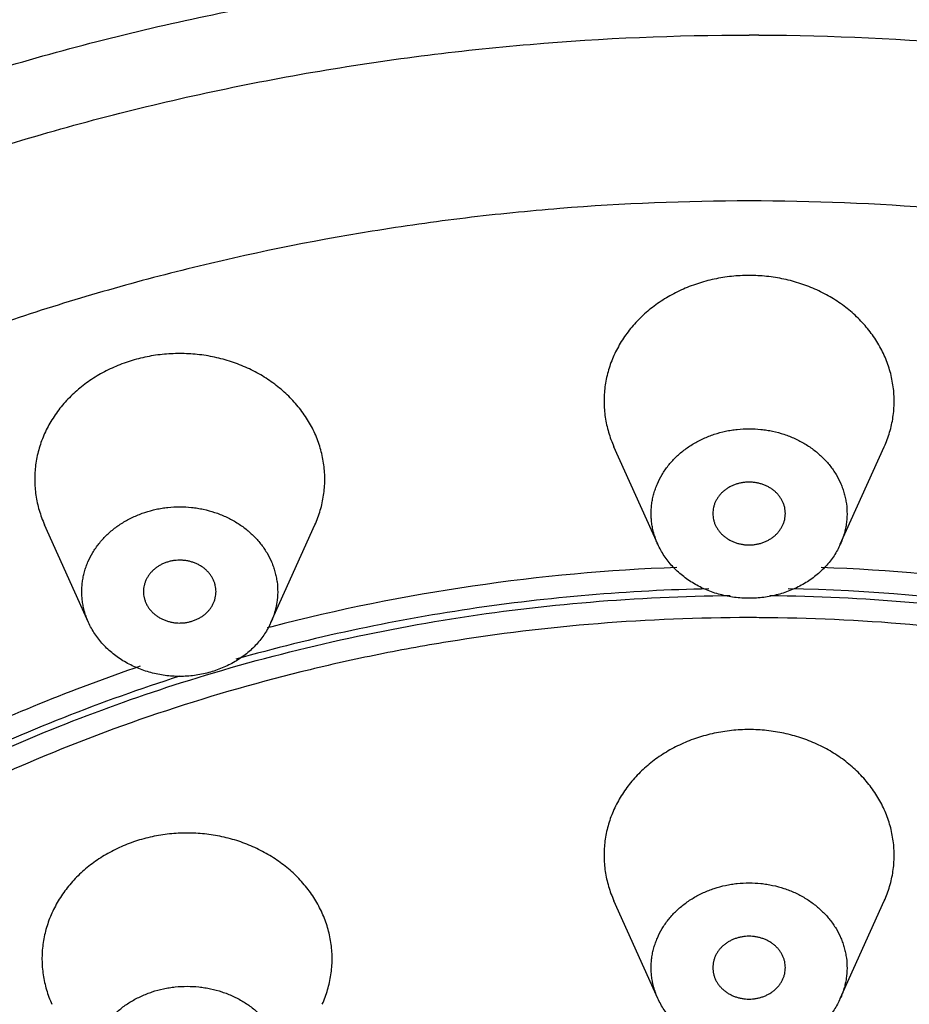
# Model space of a CAD drawing. Units: inches. Extents: x 3.9 to 17.9, y -4 to 22.5.
# Drawn here: x 4.8 to 5.3, y 21.7 to 22.3 of the extents above; entities that cross this region are included whole.
import ezdxf

# ---------------------------------------------------------------- set-up
doc = ezdxf.new("R2010")
doc.units = ezdxf.units.IN
doc.header["$LTSCALE"] = 1.21
doc.header["$MEASUREMENT"] = 0
doc.layers.get('0').update_dxf_attribs({"linetype": 'CONTINUOUS'})

msp = doc.modelspace()

# ---------------------------------------------------------------- linework, layer by layer
at = {"color": 7, "linetype": 'CONTINUOUS'}
for p, q in [((5.13919, 21.96559), (5.11535, 22.01856)), ((5.23823, 21.96559), (5.26208, 22.01856)), ((4.83017, 21.9232), (4.80633, 21.97617)), ((4.92922, 21.9232), (4.95306, 21.97617)), ((5.13919, 21.71908), (5.11535, 21.77205)), ((5.23823, 21.71908), (5.26208, 21.77205))]:
    msp.add_line(p, q, dxfattribs=at)
at = {"color": 9, "linetype": 'CONTINUOUS'}
for centre, radius, start, end in [((5.18871, 20.83906), 1.40296, 89.78184, 90), ((5.18779, 20.92261), 1.0311, 92.12885, 104.50179), ((5.18964, 20.92263), 1.03108, 75.4995, 87.88026), ((5.18962, 20.92079), 1.02085, 74.14803, 88.8577), ((5.18871, 20.90187), 1.02391, 89.69653, 90), ((5.18307, 20.94346), 1.00973, 104.53885, 104.68781)]:
    msp.add_arc(centre, radius, start, end, dxfattribs=at)
at = {"color": 7, "linetype": 'CONTINUOUS'}
for points, knots in [([(5.18871, 22.4055), (5.148, 22.4055), (5.08692, 22.4029), (5.00601, 22.39427), (4.92584, 22.38222), (4.84672, 22.36508), (4.76923, 22.34292), (4.69339, 22.31759), (4.61964, 22.28742), (4.54855, 22.25256), (4.47992, 22.21493), (4.39826, 22.16255), (4.3224, 22.10309), (4.266, 22.05181), (4.22607, 22.01172), (4.18845, 21.96999), (4.15323, 21.92671), (4.12052, 21.88198), (4.09037, 21.83591), (4.06287, 21.78862), (4.03809, 21.74021), (4.01607, 21.69081), (3.99688, 21.64052), (3.98057, 21.58948), (3.96716, 21.53781), (3.95671, 21.48563), (3.94921, 21.43307), (3.94471, 21.38025), (3.94371, 21.34494), (3.94371, 21.3273)], [0, 0, 0, 0, 0.066859, 0.100258, 0.133591, 0.199978, 0.233017, 0.265925, 0.331265, 0.363686, 0.39592, 0.459771, 0.522774, 0.553957, 0.58492, 0.615665, 0.646195, 0.676517, 0.706639, 0.73657, 0.766324, 0.795914, 0.825357, 0.85467, 0.883872, 0.912984, 0.942028, 0.971026, 1, 1, 1, 1]), ([(6.43371, 21.3273), (6.43371, 21.34494), (6.43271, 21.38025), (6.42821, 21.43307), (6.42072, 21.48563), (6.41026, 21.53781), (6.39686, 21.58948), (6.38054, 21.64052), (6.36135, 21.69081), (6.33934, 21.74021), (6.31455, 21.78862), (6.28705, 21.83591), (6.25691, 21.88198), (6.22419, 21.92671), (6.18898, 21.96999), (6.15136, 22.01172), (6.11142, 22.05181), (6.05502, 22.10309), (5.97917, 22.16255), (5.89751, 22.21493), (5.82888, 22.25255), (5.75779, 22.28742), (5.68404, 22.31759), (5.60819, 22.34292), (5.5307, 22.36508), (5.45158, 22.38222), (5.37141, 22.39427), (5.29051, 22.4029), (5.22942, 22.4055), (5.18871, 22.4055)], [0, 0, 0, 0, 0.028974, 0.057972, 0.087015, 0.116128, 0.14533, 0.174643, 0.204085, 0.233676, 0.263429, 0.293361, 0.323482, 0.353804, 0.384334, 0.415079, 0.446042, 0.477225, 0.540228, 0.604078, 0.636312, 0.668734, 0.734074, 0.766982, 0.800021, 0.866409, 0.899741, 0.93314, 1, 1, 1, 1]), ([(5.18871, 22.15195), (5.15444, 22.15195), (5.10302, 22.14989), (5.03486, 22.14303), (4.96725, 22.13346), (4.90043, 22.11983), (4.83483, 22.1022), (4.78645, 22.08704), (4.73894, 22.06996), (4.69238, 22.05099), (4.64689, 22.03017), (4.58796, 22.00011), (4.53135, 21.96646), (4.47747, 21.9294), (4.43871, 21.9001), (4.40155, 21.86927), (4.35442, 21.82638), (4.31061, 21.78056), (4.27052, 21.7321), (4.2333, 21.68241), (4.19177, 21.61756), (4.15715, 21.54926), (4.13396, 21.49317), (4.11888, 21.45055), (4.10608, 21.40737), (4.09214, 21.34927), (4.08517, 21.30497), (4.08211, 21.27534)], [0, 0, 0, 0, 0.066574, 0.099836, 0.13304, 0.199197, 0.232138, 0.264961, 0.297653, 0.330198, 0.362585, 0.394803, 0.458678, 0.490335, 0.521792, 0.553045, 0.584091, 0.64555, 0.675982, 0.706218, 0.76611, 0.825317, 0.854704, 0.883961, 0.913103, 0.942148, 1, 1, 1, 1]), ([(6.29641, 21.26391), (6.29508, 21.27885), (6.2916, 21.30868), (6.284, 21.35313), (6.274, 21.39723), (6.26164, 21.44087), (6.24694, 21.48397), (6.22421, 21.5407), (6.19695, 21.59587), (6.16547, 21.64901), (6.13966, 21.68798), (6.11178, 21.72587), (6.08189, 21.76259), (6.05005, 21.79806), (6.00496, 21.84373), (5.94404, 21.89729), (5.87806, 21.94538), (5.82236, 21.98054), (5.7645, 22.01362), (5.70419, 22.04303), (5.64189, 22.06865), (5.578, 22.09183), (5.49595, 22.11589), (5.41194, 22.13316), (5.34379, 22.14289), (5.2751, 22.14986), (5.22326, 22.15195), (5.18871, 22.15195)], [0, 0, 0, 0, 0.028912, 0.057879, 0.086921, 0.116056, 0.145303, 0.174679, 0.233858, 0.263706, 0.293736, 0.323957, 0.354375, 0.384996, 0.415824, 0.478088, 0.541174, 0.573024, 0.605064, 0.669662, 0.702215, 0.734917, 0.800693, 0.866883, 0.900105, 0.933386, 1, 1, 1, 1]), ([(5.18871, 22.11152), (5.18712, 22.11152), (5.18394, 22.11143), (5.17918, 22.11106), (5.17445, 22.11043), (5.16978, 22.10956), (5.16517, 22.10844), (5.15917, 22.10664), (5.15335, 22.10436), (5.14779, 22.10163), (5.14378, 22.09938), (5.13994, 22.09691), (5.13628, 22.09425), (5.13281, 22.09141), (5.12954, 22.08838), (5.1265, 22.08519), (5.12368, 22.08184), (5.1211, 22.07835), (5.11877, 22.07474), (5.1167, 22.071), (5.11489, 22.06717), (5.11335, 22.06324), (5.1121, 22.05925), (5.11112, 22.05519), (5.11044, 22.05109), (5.11004, 22.04696), (5.10993, 22.04282), (5.11011, 22.03868), (5.11058, 22.03455), (5.11134, 22.03046), (5.11238, 22.02642), (5.11371, 22.02244), (5.11477, 22.01984), (5.11535, 22.01856)], [0, 0, 0, 0, 0.033861, 0.067714, 0.101507, 0.135199, 0.168767, 0.202188, 0.268464, 0.301296, 0.333893, 0.366239, 0.398322, 0.430135, 0.461673, 0.492936, 0.523928, 0.554657, 0.585136, 0.61538, 0.64541, 0.67525, 0.704926, 0.734469, 0.763911, 0.793286, 0.82263, 0.851978, 0.881366, 0.91083, 0.940403, 0.970116, 1, 1, 1, 1]), ([(5.26208, 22.01856), (5.26265, 22.01984), (5.26372, 22.02244), (5.26504, 22.02642), (5.26609, 22.03046), (5.26685, 22.03455), (5.26732, 22.03868), (5.2675, 22.04282), (5.26739, 22.04696), (5.26699, 22.05109), (5.2663, 22.05519), (5.26533, 22.05925), (5.26407, 22.06324), (5.26253, 22.06717), (5.26073, 22.071), (5.25866, 22.07474), (5.25633, 22.07835), (5.25375, 22.08184), (5.25093, 22.08519), (5.24788, 22.08838), (5.24462, 22.09141), (5.24115, 22.09425), (5.23748, 22.09691), (5.23364, 22.09938), (5.22963, 22.10163), (5.22407, 22.10436), (5.21825, 22.10664), (5.21225, 22.10844), (5.20765, 22.10956), (5.20297, 22.11043), (5.19825, 22.11106), (5.19349, 22.11143), (5.1903, 22.11152), (5.18871, 22.11152)], [0, 0, 0, 0, 0.029884, 0.059598, 0.089171, 0.118635, 0.148024, 0.177372, 0.206715, 0.236091, 0.265533, 0.295076, 0.324752, 0.354591, 0.384621, 0.414865, 0.445344, 0.476072, 0.507064, 0.538327, 0.569864, 0.601677, 0.63376, 0.666105, 0.698702, 0.731534, 0.79781, 0.831231, 0.864799, 0.898491, 0.932285, 0.966139, 1, 1, 1, 1]), ([(4.87969, 22.06913), (4.8781, 22.06913), (4.87492, 22.06905), (4.87016, 22.06867), (4.86543, 22.06804), (4.86076, 22.06717), (4.85616, 22.06606), (4.85015, 22.06425), (4.84434, 22.06198), (4.83878, 22.05925), (4.83477, 22.05699), (4.83092, 22.05453), (4.82726, 22.05187), (4.82379, 22.04902), (4.82053, 22.04599), (4.81748, 22.0428), (4.81466, 22.03946), (4.81208, 22.03597), (4.80975, 22.03235), (4.80768, 22.02862), (4.80587, 22.02478), (4.80434, 22.02086), (4.80308, 22.01686), (4.80211, 22.0128), (4.80142, 22.0087), (4.80102, 22.00457), (4.80091, 22.00043), (4.80109, 21.99629), (4.80156, 21.99217), (4.80232, 21.98807), (4.80336, 21.98403), (4.80469, 21.98005), (4.80575, 21.97746), (4.80633, 21.97617)], [0, 0, 0, 0, 0.033861, 0.067714, 0.101507, 0.135199, 0.168767, 0.202188, 0.268464, 0.301296, 0.333893, 0.366239, 0.398322, 0.430135, 0.461673, 0.492936, 0.523928, 0.554657, 0.585136, 0.61538, 0.64541, 0.67525, 0.704926, 0.734469, 0.763911, 0.793286, 0.82263, 0.851978, 0.881366, 0.91083, 0.940403, 0.970116, 1, 1, 1, 1]), ([(4.95306, 21.97617), (4.95364, 21.97746), (4.9547, 21.98005), (4.95603, 21.98403), (4.95707, 21.98807), (4.95783, 21.99217), (4.9583, 21.99629), (4.95848, 22.00043), (4.95837, 22.00457), (4.95797, 22.0087), (4.95728, 22.0128), (4.95631, 22.01686), (4.95505, 22.02086), (4.95352, 22.02478), (4.95171, 22.02862), (4.94964, 22.03235), (4.94731, 22.03597), (4.94473, 22.03946), (4.94191, 22.0428), (4.93886, 22.04599), (4.9356, 22.04902), (4.93213, 22.05187), (4.92847, 22.05453), (4.92462, 22.05699), (4.92061, 22.05925), (4.91505, 22.06198), (4.90924, 22.06425), (4.90323, 22.06606), (4.89863, 22.06717), (4.89396, 22.06804), (4.88923, 22.06867), (4.88447, 22.06905), (4.88129, 22.06913), (4.87969, 22.06913)], [0, 0, 0, 0, 0.029884, 0.059598, 0.089171, 0.118635, 0.148024, 0.177372, 0.206715, 0.236091, 0.265533, 0.295076, 0.324752, 0.354591, 0.384621, 0.414865, 0.445344, 0.476072, 0.507064, 0.538327, 0.569864, 0.601677, 0.63376, 0.666105, 0.698702, 0.731534, 0.79781, 0.831231, 0.864799, 0.898491, 0.932285, 0.966139, 1, 1, 1, 1]), ([(5.13919, 21.96559), (5.1388, 21.96645), (5.13808, 21.9682), (5.13719, 21.97089), (5.13648, 21.97362), (5.13597, 21.97638), (5.13565, 21.97916), (5.13553, 21.98196), (5.13561, 21.98475), (5.13588, 21.98754), (5.13634, 21.99031), (5.137, 21.99305), (5.13785, 21.99575), (5.13923, 21.99929), (5.14098, 22.0027), (5.14307, 22.00595), (5.14481, 22.0083), (5.14672, 22.01056), (5.14877, 22.01271), (5.15098, 22.01476), (5.15332, 22.01668), (5.15579, 22.01847), (5.15839, 22.02014), (5.16109, 22.02166), (5.1639, 22.02304), (5.1668, 22.02427), (5.17078, 22.0257), (5.17489, 22.02681), (5.17908, 22.0276), (5.18334, 22.02816), (5.18656, 22.02833), (5.18871, 22.02833)], [0, 0, 0, 0, 0.029886, 0.059601, 0.089176, 0.118641, 0.148031, 0.177381, 0.206726, 0.236103, 0.265546, 0.295091, 0.324769, 0.35461, 0.414854, 0.445333, 0.476064, 0.507057, 0.538322, 0.569861, 0.601676, 0.63376, 0.666107, 0.698705, 0.731541, 0.764595, 0.797845, 0.864812, 0.89851, 0.93231, 1, 1, 1, 1]), ([(5.18871, 22.02833), (5.19086, 22.02833), (5.19408, 22.02816), (5.19834, 22.0276), (5.20254, 22.02681), (5.20665, 22.0257), (5.21063, 22.02427), (5.21448, 22.02264), (5.21906, 22.02023), (5.22331, 22.01733), (5.22645, 22.01476), (5.22865, 22.01271), (5.23071, 22.01056), (5.23261, 22.0083), (5.23435, 22.00595), (5.23644, 22.0027), (5.23819, 21.99929), (5.23958, 21.99575), (5.24043, 21.99305), (5.24108, 21.99031), (5.2417, 21.98662), (5.24199, 21.98196), (5.24162, 21.97729), (5.24094, 21.97362), (5.24024, 21.97089), (5.23934, 21.9682), (5.23862, 21.96645), (5.23823, 21.96559)], [0, 0, 0, 0, 0.067698, 0.101501, 0.135203, 0.202178, 0.235432, 0.26849, 0.333906, 0.398319, 0.430137, 0.461681, 0.49295, 0.523948, 0.554682, 0.585166, 0.645419, 0.675264, 0.704945, 0.734494, 0.763941, 0.822634, 0.881345, 0.910814, 0.940392, 0.970111, 1, 1, 1, 1]), ([(5.18871, 21.99935), (5.18807, 21.99935), (5.18678, 21.99929), (5.18487, 21.99905), (5.18299, 21.99864), (5.18117, 21.99808), (5.17943, 21.99736), (5.17777, 21.9965), (5.17621, 21.99551), (5.17478, 21.99438), (5.17348, 21.99314), (5.17233, 21.9918), (5.17133, 21.99036), (5.1705, 21.98884), (5.16985, 21.98727), (5.16938, 21.98564), (5.16909, 21.98398), (5.16903, 21.98286), (5.16903, 21.9823)], [0, 0, 0, 0, 0.066828, 0.13359, 0.200021, 0.265961, 0.331306, 0.395959, 0.459826, 0.522841, 0.58498, 0.646248, 0.706686, 0.766363, 0.825388, 0.883893, 0.942039, 1, 1, 1, 1]), ([(5.2084, 21.9823), (5.2084, 21.98286), (5.20833, 21.98398), (5.20805, 21.98564), (5.20758, 21.98727), (5.20692, 21.98884), (5.20609, 21.99036), (5.2051, 21.9918), (5.20394, 21.99314), (5.20264, 21.99438), (5.20121, 21.99551), (5.19966, 21.9965), (5.198, 21.99736), (5.19625, 21.99808), (5.19443, 21.99864), (5.19255, 21.99905), (5.19064, 21.99929), (5.18936, 21.99935), (5.18871, 21.99935)], [0, 0, 0, 0, 0.057961, 0.116105, 0.17461, 0.233633, 0.293309, 0.353746, 0.415013, 0.477152, 0.540167, 0.604035, 0.668689, 0.734035, 0.799976, 0.866409, 0.933172, 1, 1, 1, 1]), ([(4.83017, 21.9232), (4.82979, 21.92406), (4.82907, 21.92582), (4.82817, 21.9285), (4.82747, 21.93123), (4.82695, 21.93399), (4.82664, 21.93678), (4.82651, 21.93957), (4.82659, 21.94237), (4.82686, 21.94516), (4.82732, 21.94792), (4.82798, 21.95066), (4.82883, 21.95336), (4.83021, 21.9569), (4.83197, 21.96032), (4.83406, 21.96356), (4.8358, 21.96591), (4.8377, 21.96817), (4.83976, 21.97033), (4.84196, 21.97237), (4.8443, 21.97429), (4.84677, 21.97609), (4.84937, 21.97775), (4.85207, 21.97927), (4.85488, 21.98065), (4.85778, 21.98188), (4.86176, 21.98332), (4.86587, 21.98443), (4.87007, 21.98521), (4.87432, 21.98577), (4.87755, 21.98594), (4.87969, 21.98594)], [0, 0, 0, 0, 0.029886, 0.059601, 0.089176, 0.118641, 0.148031, 0.177381, 0.206726, 0.236103, 0.265546, 0.295091, 0.324769, 0.35461, 0.414854, 0.445333, 0.476064, 0.507057, 0.538322, 0.569861, 0.601676, 0.63376, 0.666107, 0.698705, 0.731541, 0.764595, 0.797845, 0.864812, 0.89851, 0.93231, 1, 1, 1, 1]), ([(4.87969, 21.98594), (4.88184, 21.98594), (4.88507, 21.98577), (4.88932, 21.98521), (4.89352, 21.98443), (4.89763, 21.98332), (4.90161, 21.98188), (4.90546, 21.98025), (4.91005, 21.97784), (4.91429, 21.97494), (4.91743, 21.97237), (4.91963, 21.97033), (4.92169, 21.96817), (4.92359, 21.96591), (4.92533, 21.96356), (4.92742, 21.96032), (4.92918, 21.9569), (4.93056, 21.95336), (4.93141, 21.95066), (4.93207, 21.94792), (4.93269, 21.94424), (4.93297, 21.93957), (4.93261, 21.93491), (4.93192, 21.93123), (4.93122, 21.9285), (4.93032, 21.92582), (4.9296, 21.92406), (4.92922, 21.9232)], [0, 0, 0, 0, 0.067698, 0.101501, 0.135203, 0.202178, 0.235432, 0.26849, 0.333906, 0.398319, 0.430137, 0.461681, 0.49295, 0.523948, 0.554682, 0.585166, 0.645419, 0.675264, 0.704945, 0.734494, 0.763941, 0.822634, 0.881345, 0.910814, 0.940392, 0.970111, 1, 1, 1, 1]), ([(5.16903, 21.9823), (5.16903, 21.98174), (5.16909, 21.98063), (5.16938, 21.97897), (5.16985, 21.97734), (5.1705, 21.97576), (5.17133, 21.97424), (5.17233, 21.97281), (5.17348, 21.97146), (5.17478, 21.97022), (5.17621, 21.9691), (5.17777, 21.9681), (5.17943, 21.96724), (5.18117, 21.96652), (5.18299, 21.96596), (5.18487, 21.96555), (5.18678, 21.96531), (5.18807, 21.96525), (5.18871, 21.96525)], [0, 0, 0, 0, 0.057961, 0.116105, 0.17461, 0.233633, 0.293309, 0.353746, 0.415013, 0.477152, 0.540167, 0.604035, 0.668689, 0.734035, 0.799976, 0.866409, 0.933172, 1, 1, 1, 1]), ([(5.18871, 21.96525), (5.18936, 21.96525), (5.19064, 21.96531), (5.19255, 21.96555), (5.19443, 21.96596), (5.19625, 21.96652), (5.198, 21.96724), (5.19966, 21.9681), (5.20121, 21.9691), (5.20264, 21.97022), (5.20394, 21.97146), (5.2051, 21.97281), (5.20609, 21.97424), (5.20692, 21.97576), (5.20758, 21.97734), (5.20805, 21.97897), (5.20833, 21.98063), (5.2084, 21.98174), (5.2084, 21.9823)], [0, 0, 0, 0, 0.066828, 0.13359, 0.200021, 0.265961, 0.331306, 0.395959, 0.459826, 0.522841, 0.58498, 0.646248, 0.706686, 0.766363, 0.825388, 0.883893, 0.942039, 1, 1, 1, 1]), ([(5.18871, 21.93627), (5.18739, 21.93627), (5.18473, 21.93636), (5.18077, 21.93675), (5.17686, 21.93739), (5.17301, 21.93828), (5.16925, 21.93942), (5.1656, 21.9408), (5.16208, 21.94242), (5.15871, 21.94426), (5.1555, 21.94631), (5.15249, 21.94856), (5.14967, 21.95101), (5.14707, 21.95362), (5.14471, 21.95641), (5.1426, 21.95933), (5.14074, 21.96239), (5.13968, 21.96451), (5.13919, 21.96559)], [0, 0, 0, 0, 0.065512, 0.130989, 0.196276, 0.261276, 0.325923, 0.39015, 0.453887, 0.517072, 0.579661, 0.64162, 0.70293, 0.763583, 0.823585, 0.882961, 0.941748, 1, 1, 1, 1]), ([(5.23823, 21.96559), (5.23775, 21.96451), (5.23669, 21.96239), (5.23483, 21.95933), (5.23271, 21.95641), (5.23035, 21.95362), (5.22775, 21.95101), (5.22494, 21.94856), (5.22192, 21.94631), (5.21872, 21.94426), (5.21534, 21.94242), (5.21182, 21.9408), (5.20817, 21.93942), (5.20441, 21.93828), (5.20056, 21.93739), (5.19665, 21.93675), (5.19269, 21.93636), (5.19004, 21.93627), (5.18871, 21.93627)], [0, 0, 0, 0, 0.058251, 0.117038, 0.176413, 0.236415, 0.297066, 0.358375, 0.420334, 0.482923, 0.546108, 0.609845, 0.674072, 0.738719, 0.80372, 0.86901, 0.934487, 1, 1, 1, 1]), ([(4.87969, 21.95696), (4.87905, 21.95696), (4.87777, 21.95691), (4.87585, 21.95666), (4.87398, 21.95626), (4.87216, 21.95569), (4.87041, 21.95498), (4.86875, 21.95412), (4.8672, 21.95312), (4.86576, 21.952), (4.86446, 21.95076), (4.86331, 21.94941), (4.86231, 21.94797), (4.86148, 21.94646), (4.86083, 21.94488), (4.86036, 21.94325), (4.86007, 21.94159), (4.86001, 21.94047), (4.86001, 21.93992)], [0, 0, 0, 0, 0.066828, 0.13359, 0.200021, 0.265961, 0.331306, 0.395959, 0.459826, 0.522841, 0.58498, 0.646248, 0.706686, 0.766363, 0.825388, 0.883893, 0.942039, 1, 1, 1, 1]), ([(4.89938, 21.93992), (4.89938, 21.94047), (4.89932, 21.94159), (4.89903, 21.94325), (4.89856, 21.94488), (4.89791, 21.94646), (4.89708, 21.94797), (4.89608, 21.94941), (4.89493, 21.95076), (4.89363, 21.952), (4.89219, 21.95312), (4.89064, 21.95412), (4.88898, 21.95498), (4.88723, 21.95569), (4.88541, 21.95626), (4.88354, 21.95666), (4.88162, 21.95691), (4.88034, 21.95696), (4.87969, 21.95696)], [0, 0, 0, 0, 0.057961, 0.116105, 0.17461, 0.233633, 0.293309, 0.353746, 0.415013, 0.477152, 0.540167, 0.604035, 0.668689, 0.734035, 0.799976, 0.866409, 0.933172, 1, 1, 1, 1]), ([(4.86001, 21.93992), (4.86001, 21.93936), (4.86007, 21.93824), (4.86036, 21.93658), (4.86083, 21.93495), (4.86148, 21.93337), (4.86231, 21.93186), (4.86331, 21.93042), (4.86446, 21.92907), (4.86576, 21.92783), (4.8672, 21.92671), (4.86875, 21.92571), (4.87041, 21.92485), (4.87216, 21.92414), (4.87398, 21.92357), (4.87585, 21.92317), (4.87777, 21.92292), (4.87905, 21.92287), (4.87969, 21.92287)], [0, 0, 0, 0, 0.057961, 0.116105, 0.17461, 0.233633, 0.293309, 0.353746, 0.415013, 0.477152, 0.540167, 0.604035, 0.668689, 0.734035, 0.799976, 0.866409, 0.933172, 1, 1, 1, 1]), ([(4.87969, 21.92287), (4.88034, 21.92287), (4.88162, 21.92292), (4.88354, 21.92317), (4.88541, 21.92357), (4.88723, 21.92414), (4.88898, 21.92485), (4.89064, 21.92571), (4.89219, 21.92671), (4.89363, 21.92783), (4.89493, 21.92907), (4.89608, 21.93042), (4.89708, 21.93186), (4.89791, 21.93337), (4.89856, 21.93495), (4.89903, 21.93658), (4.89932, 21.93824), (4.89938, 21.93936), (4.89938, 21.93992)], [0, 0, 0, 0, 0.066828, 0.13359, 0.200021, 0.265961, 0.331306, 0.395959, 0.459826, 0.522841, 0.58498, 0.646248, 0.706686, 0.766363, 0.825388, 0.883893, 0.942039, 1, 1, 1, 1]), ([(4.87969, 21.89389), (4.87837, 21.89389), (4.87572, 21.89397), (4.87176, 21.89436), (4.86784, 21.895), (4.86399, 21.8959), (4.86024, 21.89704), (4.85658, 21.89842), (4.85306, 21.90003), (4.84969, 21.90187), (4.84649, 21.90392), (4.84347, 21.90618), (4.84065, 21.90862), (4.83806, 21.91124), (4.83569, 21.91402), (4.83358, 21.91695), (4.83172, 21.92), (4.83066, 21.92212), (4.83017, 21.9232)], [0, 0, 0, 0, 0.065512, 0.130989, 0.196276, 0.261276, 0.325923, 0.39015, 0.453887, 0.517072, 0.579661, 0.64162, 0.70293, 0.763583, 0.823585, 0.882961, 0.941748, 1, 1, 1, 1]), ([(4.92922, 21.9232), (4.92873, 21.92212), (4.92767, 21.92), (4.92581, 21.91695), (4.9237, 21.91402), (4.92133, 21.91124), (4.91874, 21.90862), (4.91592, 21.90618), (4.9129, 21.90392), (4.9097, 21.90187), (4.90633, 21.90003), (4.90281, 21.89842), (4.89915, 21.89704), (4.8954, 21.8959), (4.89155, 21.895), (4.88763, 21.89436), (4.88367, 21.89397), (4.88102, 21.89389), (4.87969, 21.89389)], [0, 0, 0, 0, 0.058251, 0.117038, 0.176413, 0.236415, 0.297066, 0.358375, 0.420334, 0.482923, 0.546108, 0.609845, 0.674072, 0.738719, 0.80372, 0.86901, 0.934487, 1, 1, 1, 1]), ([(5.18871, 21.86501), (5.18712, 21.86501), (5.18394, 21.86493), (5.17918, 21.86455), (5.17445, 21.86392), (5.16978, 21.86305), (5.16517, 21.86194), (5.15917, 21.86013), (5.15335, 21.85786), (5.14779, 21.85513), (5.14378, 21.85287), (5.13994, 21.85041), (5.13628, 21.84775), (5.13281, 21.8449), (5.12954, 21.84187), (5.1265, 21.83868), (5.12368, 21.83534), (5.1211, 21.83185), (5.11877, 21.82823), (5.1167, 21.8245), (5.11489, 21.82066), (5.11335, 21.81674), (5.1121, 21.81274), (5.11112, 21.80868), (5.11044, 21.80458), (5.11004, 21.80045), (5.10993, 21.79631), (5.11011, 21.79217), (5.11058, 21.78805), (5.11134, 21.78395), (5.11238, 21.77991), (5.11371, 21.77593), (5.11477, 21.77334), (5.11535, 21.77205)], [0, 0, 0, 0, 0.033861, 0.067714, 0.101507, 0.135199, 0.168767, 0.202188, 0.268464, 0.301296, 0.333893, 0.366239, 0.398322, 0.430135, 0.461673, 0.492936, 0.523928, 0.554657, 0.585136, 0.61538, 0.64541, 0.67525, 0.704926, 0.734469, 0.763911, 0.793286, 0.82263, 0.851978, 0.881366, 0.91083, 0.940403, 0.970116, 1, 1, 1, 1]), ([(5.26208, 21.77205), (5.26265, 21.77334), (5.26372, 21.77593), (5.26504, 21.77991), (5.26609, 21.78395), (5.26685, 21.78805), (5.26732, 21.79217), (5.2675, 21.79631), (5.26739, 21.80045), (5.26699, 21.80458), (5.2663, 21.80868), (5.26533, 21.81274), (5.26407, 21.81674), (5.26253, 21.82066), (5.26073, 21.8245), (5.25866, 21.82823), (5.25633, 21.83185), (5.25375, 21.83534), (5.25093, 21.83868), (5.24788, 21.84187), (5.24462, 21.8449), (5.24115, 21.84775), (5.23748, 21.85041), (5.23364, 21.85287), (5.22963, 21.85513), (5.22407, 21.85786), (5.21825, 21.86013), (5.21225, 21.86194), (5.20765, 21.86305), (5.20297, 21.86392), (5.19825, 21.86455), (5.19349, 21.86493), (5.1903, 21.86501), (5.18871, 21.86501)], [0, 0, 0, 0, 0.029884, 0.059598, 0.089171, 0.118635, 0.148024, 0.177372, 0.206715, 0.236091, 0.265533, 0.295076, 0.324752, 0.354591, 0.384621, 0.414865, 0.445344, 0.476072, 0.507064, 0.538327, 0.569864, 0.601677, 0.63376, 0.666105, 0.698702, 0.731534, 0.79781, 0.831231, 0.864799, 0.898491, 0.932285, 0.966139, 1, 1, 1, 1]), ([(4.88366, 21.80886), (4.88207, 21.80886), (4.87888, 21.80877), (4.87412, 21.8084), (4.8694, 21.80777), (4.86472, 21.8069), (4.86012, 21.80578), (4.85412, 21.80398), (4.8483, 21.8017), (4.84274, 21.79897), (4.83873, 21.79672), (4.83489, 21.79425), (4.83123, 21.79159), (4.82775, 21.78875), (4.82449, 21.78572), (4.82144, 21.78253), (4.81862, 21.77918), (4.81605, 21.77569), (4.81372, 21.77208), (4.81164, 21.76834), (4.80984, 21.76451), (4.8083, 21.76058), (4.80705, 21.75658), (4.80607, 21.75253), (4.80538, 21.74843), (4.80498, 21.7443), (4.80487, 21.74016), (4.80505, 21.73602), (4.80553, 21.73189), (4.80628, 21.7278), (4.80733, 21.72376), (4.80865, 21.71978), (4.80972, 21.71718), (4.8103, 21.7159)], [0, 0, 0, 0, 0.033861, 0.067714, 0.101507, 0.135199, 0.168767, 0.202188, 0.268464, 0.301296, 0.333893, 0.366239, 0.398322, 0.430135, 0.461673, 0.492936, 0.523928, 0.554657, 0.585136, 0.61538, 0.64541, 0.67525, 0.704926, 0.734469, 0.763911, 0.793286, 0.82263, 0.851978, 0.881366, 0.91083, 0.940403, 0.970116, 1, 1, 1, 1]), ([(4.95702, 21.7159), (4.9576, 21.71718), (4.95867, 21.71978), (4.95999, 21.72376), (4.96103, 21.7278), (4.96179, 21.73189), (4.96226, 21.73602), (4.96245, 21.74016), (4.96234, 21.7443), (4.96194, 21.74843), (4.96125, 21.75253), (4.96027, 21.75659), (4.95902, 21.76058), (4.95748, 21.76451), (4.95567, 21.76834), (4.9536, 21.77208), (4.95127, 21.77569), (4.94869, 21.77918), (4.94588, 21.78253), (4.94283, 21.78572), (4.93956, 21.78875), (4.93609, 21.79159), (4.93243, 21.79425), (4.92859, 21.79672), (4.92458, 21.79897), (4.91902, 21.8017), (4.9132, 21.80398), (4.9072, 21.80578), (4.90259, 21.8069), (4.89792, 21.80777), (4.8932, 21.8084), (4.88844, 21.80877), (4.88525, 21.80886), (4.88366, 21.80886)], [0, 0, 0, 0, 0.029884, 0.059598, 0.089171, 0.118635, 0.148024, 0.177372, 0.206715, 0.236091, 0.265533, 0.295076, 0.324752, 0.354591, 0.384621, 0.414865, 0.445344, 0.476072, 0.507064, 0.538327, 0.569864, 0.601677, 0.63376, 0.666105, 0.698702, 0.731534, 0.79781, 0.831231, 0.864799, 0.898491, 0.932285, 0.966139, 1, 1, 1, 1]), ([(5.13919, 21.71908), (5.1388, 21.71994), (5.13808, 21.7217), (5.13719, 21.72438), (5.13648, 21.72711), (5.13597, 21.72987), (5.13565, 21.73266), (5.13553, 21.73545), (5.13561, 21.73825), (5.13588, 21.74104), (5.13634, 21.7438), (5.137, 21.74654), (5.13785, 21.74924), (5.13923, 21.75278), (5.14098, 21.7562), (5.14307, 21.75944), (5.14481, 21.76179), (5.14672, 21.76405), (5.14877, 21.76621), (5.15098, 21.76825), (5.15332, 21.77017), (5.15579, 21.77197), (5.15839, 21.77363), (5.16109, 21.77515), (5.1639, 21.77653), (5.1668, 21.77776), (5.17078, 21.7792), (5.17489, 21.78031), (5.17908, 21.78109), (5.18334, 21.78165), (5.18656, 21.78182), (5.18871, 21.78182)], [0, 0, 0, 0, 0.029886, 0.059601, 0.089176, 0.118641, 0.148031, 0.177381, 0.206726, 0.236103, 0.265546, 0.295091, 0.324769, 0.35461, 0.414854, 0.445333, 0.476064, 0.507057, 0.538322, 0.569861, 0.601676, 0.63376, 0.666107, 0.698705, 0.731541, 0.764595, 0.797845, 0.864812, 0.89851, 0.93231, 1, 1, 1, 1]), ([(5.18871, 21.78182), (5.19086, 21.78182), (5.19408, 21.78165), (5.19834, 21.78109), (5.20254, 21.78031), (5.20665, 21.7792), (5.21063, 21.77776), (5.21448, 21.77613), (5.21906, 21.77372), (5.22331, 21.77082), (5.22645, 21.76825), (5.22865, 21.76621), (5.23071, 21.76405), (5.23261, 21.76179), (5.23435, 21.75944), (5.23644, 21.7562), (5.23819, 21.75278), (5.23958, 21.74924), (5.24043, 21.74654), (5.24108, 21.7438), (5.2417, 21.74012), (5.24199, 21.73545), (5.24162, 21.73079), (5.24094, 21.72711), (5.24024, 21.72438), (5.23934, 21.7217), (5.23862, 21.71994), (5.23823, 21.71908)], [0, 0, 0, 0, 0.067698, 0.101501, 0.135203, 0.202178, 0.235432, 0.26849, 0.333906, 0.398319, 0.430137, 0.461681, 0.49295, 0.523948, 0.554682, 0.585166, 0.645419, 0.675264, 0.704945, 0.734494, 0.763941, 0.822634, 0.881345, 0.910814, 0.940392, 0.970111, 1, 1, 1, 1]), ([(5.18871, 21.75284), (5.18807, 21.75284), (5.18678, 21.75279), (5.18487, 21.75254), (5.18299, 21.75214), (5.18117, 21.75157), (5.17943, 21.75086), (5.17777, 21.75), (5.17621, 21.749), (5.17478, 21.74788), (5.17348, 21.74664), (5.17233, 21.74529), (5.17133, 21.74385), (5.1705, 21.74234), (5.16985, 21.74076), (5.16938, 21.73913), (5.16909, 21.73747), (5.16903, 21.73635), (5.16903, 21.7358)], [0, 0, 0, 0, 0.066828, 0.13359, 0.200021, 0.265961, 0.331306, 0.395959, 0.459826, 0.522841, 0.58498, 0.646248, 0.706686, 0.766363, 0.825388, 0.883893, 0.942039, 1, 1, 1, 1]), ([(5.2084, 21.7358), (5.2084, 21.73635), (5.20833, 21.73747), (5.20805, 21.73913), (5.20758, 21.74076), (5.20692, 21.74234), (5.20609, 21.74385), (5.2051, 21.74529), (5.20394, 21.74664), (5.20264, 21.74788), (5.20121, 21.749), (5.19966, 21.75), (5.198, 21.75086), (5.19625, 21.75157), (5.19443, 21.75214), (5.19255, 21.75254), (5.19064, 21.75279), (5.18936, 21.75284), (5.18871, 21.75284)], [0, 0, 0, 0, 0.057961, 0.116105, 0.17461, 0.233633, 0.293309, 0.353746, 0.415013, 0.477152, 0.540167, 0.604035, 0.668689, 0.734035, 0.799976, 0.866409, 0.933172, 1, 1, 1, 1]), ([(5.16903, 21.7358), (5.16903, 21.73524), (5.16909, 21.73412), (5.16938, 21.73246), (5.16985, 21.73083), (5.1705, 21.72925), (5.17133, 21.72774), (5.17233, 21.7263), (5.17348, 21.72495), (5.17478, 21.72371), (5.17621, 21.72259), (5.17777, 21.72159), (5.17943, 21.72073), (5.18117, 21.72002), (5.18299, 21.71945), (5.18487, 21.71905), (5.18678, 21.7188), (5.18807, 21.71875), (5.18871, 21.71875)], [0, 0, 0, 0, 0.057961, 0.116105, 0.17461, 0.233633, 0.293309, 0.353746, 0.415013, 0.477152, 0.540167, 0.604035, 0.668689, 0.734035, 0.799976, 0.866409, 0.933172, 1, 1, 1, 1]), ([(5.18871, 21.71875), (5.18936, 21.71875), (5.19064, 21.7188), (5.19255, 21.71905), (5.19443, 21.71945), (5.19625, 21.72002), (5.198, 21.72073), (5.19966, 21.72159), (5.20121, 21.72259), (5.20264, 21.72371), (5.20394, 21.72495), (5.2051, 21.7263), (5.20609, 21.72774), (5.20692, 21.72925), (5.20758, 21.73083), (5.20805, 21.73246), (5.20833, 21.73412), (5.2084, 21.73524), (5.2084, 21.7358)], [0, 0, 0, 0, 0.066828, 0.13359, 0.200021, 0.265961, 0.331306, 0.395959, 0.459826, 0.522841, 0.58498, 0.646248, 0.706686, 0.766363, 0.825388, 0.883893, 0.942039, 1, 1, 1, 1]), ([(4.83414, 21.66293), (4.83375, 21.66379), (4.83303, 21.66554), (4.83214, 21.66823), (4.83143, 21.67096), (4.83092, 21.67372), (4.8306, 21.6765), (4.83048, 21.6793), (4.83055, 21.68209), (4.83082, 21.68488), (4.83129, 21.68765), (4.83195, 21.69039), (4.83279, 21.69309), (4.83418, 21.69663), (4.83593, 21.70004), (4.83802, 21.70329), (4.83976, 21.70564), (4.84166, 21.7079), (4.84372, 21.71005), (4.84592, 21.7121), (4.84827, 21.71402), (4.85074, 21.71581), (4.85333, 21.71748), (4.85604, 21.719), (4.85885, 21.72038), (4.86174, 21.72161), (4.86572, 21.72304), (4.86984, 21.72415), (4.87403, 21.72494), (4.87829, 21.7255), (4.88151, 21.72567), (4.88366, 21.72567)], [0, 0, 0, 0, 0.029886, 0.059601, 0.089176, 0.118641, 0.148031, 0.177381, 0.206726, 0.236103, 0.265546, 0.295091, 0.324769, 0.35461, 0.414854, 0.445333, 0.476064, 0.507057, 0.538322, 0.569861, 0.601676, 0.63376, 0.666107, 0.698705, 0.731541, 0.764595, 0.797845, 0.864812, 0.89851, 0.93231, 1, 1, 1, 1]), ([(4.88366, 21.72567), (4.88581, 21.72567), (4.88903, 21.7255), (4.89329, 21.72494), (4.89748, 21.72415), (4.90159, 21.72304), (4.90557, 21.72161), (4.90942, 21.71997), (4.91401, 21.71756), (4.91826, 21.71467), (4.92139, 21.7121), (4.9236, 21.71005), (4.92566, 21.7079), (4.92756, 21.70564), (4.9293, 21.70329), (4.93139, 21.70004), (4.93314, 21.69663), (4.93453, 21.69309), (4.93537, 21.69039), (4.93603, 21.68765), (4.93665, 21.68396), (4.93694, 21.6793), (4.93657, 21.67463), (4.93589, 21.67096), (4.93518, 21.66823), (4.93429, 21.66554), (4.93357, 21.66379), (4.93318, 21.66293)], [0, 0, 0, 0, 0.067698, 0.101501, 0.135203, 0.202178, 0.235432, 0.26849, 0.333906, 0.398319, 0.430137, 0.461681, 0.49295, 0.523948, 0.554682, 0.585166, 0.645419, 0.675264, 0.704945, 0.734494, 0.763941, 0.822634, 0.881345, 0.910814, 0.940392, 0.970111, 1, 1, 1, 1]), ([(5.18871, 21.68977), (5.18739, 21.68977), (5.18473, 21.68985), (5.18077, 21.69024), (5.17686, 21.69088), (5.17301, 21.69178), (5.16925, 21.69292), (5.1656, 21.6943), (5.16208, 21.69591), (5.15871, 21.69775), (5.1555, 21.6998), (5.15249, 21.70206), (5.14967, 21.7045), (5.14707, 21.70712), (5.14471, 21.7099), (5.1426, 21.71283), (5.14074, 21.71588), (5.13968, 21.718), (5.13919, 21.71908)], [0, 0, 0, 0, 0.065512, 0.130989, 0.196276, 0.261276, 0.325923, 0.39015, 0.453887, 0.517072, 0.579661, 0.64162, 0.70293, 0.763583, 0.823585, 0.882961, 0.941748, 1, 1, 1, 1]), ([(5.23823, 21.71908), (5.23775, 21.718), (5.23669, 21.71588), (5.23483, 21.71283), (5.23271, 21.7099), (5.23035, 21.70712), (5.22775, 21.7045), (5.22494, 21.70206), (5.22192, 21.6998), (5.21872, 21.69775), (5.21534, 21.69591), (5.21182, 21.6943), (5.20817, 21.69292), (5.20441, 21.69178), (5.20056, 21.69088), (5.19665, 21.69024), (5.19269, 21.68985), (5.19004, 21.68977), (5.18871, 21.68977)], [0, 0, 0, 0, 0.058251, 0.117038, 0.176413, 0.236415, 0.297066, 0.358375, 0.420334, 0.482923, 0.546108, 0.609845, 0.674072, 0.738719, 0.80372, 0.86901, 0.934487, 1, 1, 1, 1])]:
    msp.add_open_spline(points, degree=3, knots=knots, dxfattribs=at)
at = {"color": 9, "linetype": 'CONTINUOUS'}
for points, knots in [([(3.94371, 21.2048), (3.94371, 21.22244), (3.94471, 21.25775), (3.94921, 21.31057), (3.9567, 21.36313), (3.96716, 21.41531), (3.98057, 21.46698), (3.99688, 21.51802), (4.01607, 21.56831), (4.03809, 21.61771), (4.06287, 21.66612), (4.09964, 21.72937), (4.14167, 21.78999), (4.18844, 21.84749), (4.22607, 21.88922), (4.266, 21.92931), (4.3224, 21.98059), (4.39826, 22.04005), (4.47992, 22.09243), (4.54855, 22.13006), (4.61964, 22.16492), (4.69339, 22.19509), (4.76923, 22.22042), (4.84672, 22.24258), (4.92584, 22.25972), (5.00601, 22.27177), (5.08692, 22.2804), (5.148, 22.283), (5.18871, 22.283)], [0, 0, 0, 0, 0.028975, 0.057973, 0.087017, 0.11613, 0.145333, 0.174646, 0.20409, 0.23368, 0.263435, 0.293367, 0.353791, 0.384322, 0.415068, 0.446031, 0.477215, 0.540219, 0.604071, 0.636306, 0.668728, 0.73407, 0.766978, 0.800018, 0.866406, 0.89974, 0.933139, 1, 1, 1, 1]), ([(5.19419, 22.28299), (5.23478, 22.28284), (5.29568, 22.28002), (5.37631, 22.27113), (5.45621, 22.25884), (5.53503, 22.2415), (5.61222, 22.21916), (5.68775, 22.19369), (5.76118, 22.1634), (5.83195, 22.12845), (5.90027, 22.09076), (5.98155, 22.03835), (6.05703, 21.9789), (6.11314, 21.92766), (6.15288, 21.88761), (6.1903, 21.84594), (6.22533, 21.80273), (6.25787, 21.75808), (6.28786, 21.7121), (6.31521, 21.66491), (6.33986, 21.61661), (6.36176, 21.56733), (6.38714, 21.50061), (6.41181, 21.41522), (6.42674, 21.32787), (6.43272, 21.2576), (6.43371, 21.22239), (6.43371, 21.2048)], [0, 0, 0, 0, 0.066872, 0.100275, 0.13361, 0.199999, 0.233037, 0.265943, 0.331278, 0.363697, 0.395927, 0.459772, 0.52277, 0.55395, 0.584912, 0.615656, 0.646186, 0.676509, 0.706632, 0.736566, 0.766323, 0.795917, 0.825365, 0.883868, 0.942014, 0.971019, 1, 1, 1, 1]), ([(5.18337, 20.13759), (5.1437, 20.13774), (5.08418, 20.1405), (5.00538, 20.1492), (4.92731, 20.16122), (4.85028, 20.17819), (4.77486, 20.20005), (4.70106, 20.22498), (4.62932, 20.25462), (4.56018, 20.28882), (4.49345, 20.32569), (4.41408, 20.37698), (4.34038, 20.43514), (4.28561, 20.48527), (4.24683, 20.52445), (4.21031, 20.56521), (4.17615, 20.60748), (4.14442, 20.65116), (4.11519, 20.69612), (4.08854, 20.74228), (4.06454, 20.78951), (4.04323, 20.83771), (4.02469, 20.88676), (4.00893, 20.93653), (3.99602, 20.98692), (3.98597, 21.03779), (3.97881, 21.08903), (3.97456, 21.14051), (3.97323, 21.19212), (3.97482, 21.24371), (3.97933, 21.29518), (3.98675, 21.34639), (3.99706, 21.39723), (4.01023, 21.44756), (4.02624, 21.49727), (4.04503, 21.54625), (4.06658, 21.59436), (4.09082, 21.6415), (4.1177, 21.68756), (4.14716, 21.73241), (4.17911, 21.77596), (4.21349, 21.81811), (4.25022, 21.85873), (4.28919, 21.89776), (4.34422, 21.94768), (4.41821, 22.00556), (4.49784, 22.05654), (4.56476, 22.09317), (4.63407, 22.1271), (4.70596, 22.15646), (4.77989, 22.18111), (4.85542, 22.20268), (4.93253, 22.21937), (5.01066, 22.23109), (5.08951, 22.23949), (5.14904, 22.24202), (5.18871, 22.24202)], [0, 0, 0, 0, 0.033431, 0.05013, 0.066795, 0.099984, 0.1165, 0.13295, 0.165611, 0.181816, 0.197928, 0.229842, 0.261331, 0.276917, 0.292393, 0.30776, 0.32302, 0.338176, 0.353233, 0.368195, 0.383068, 0.39786, 0.412579, 0.427234, 0.441834, 0.45639, 0.470912, 0.485411, 0.4999, 0.514388, 0.528889, 0.543414, 0.557973, 0.572577, 0.587238, 0.601963, 0.616762, 0.631643, 0.646613, 0.661678, 0.676844, 0.692113, 0.70749, 0.722976, 0.738571, 0.77008, 0.802012, 0.818133, 0.834346, 0.867022, 0.883478, 0.9, 0.933197, 0.949866, 0.966567, 1, 1, 1, 1]), ([(5.19405, 22.24201), (5.23372, 22.24186), (5.29324, 22.2391), (5.37204, 22.2304), (5.45012, 22.21838), (5.52714, 22.20141), (5.60256, 22.17955), (5.67636, 22.15462), (5.74811, 22.12498), (5.81724, 22.09078), (5.88397, 22.05391), (5.96335, 22.00262), (6.03704, 21.94446), (6.09182, 21.89433), (6.13059, 21.85515), (6.16711, 21.81439), (6.20128, 21.77212), (6.23301, 21.72844), (6.26224, 21.68348), (6.28888, 21.63732), (6.31289, 21.59009), (6.33419, 21.54189), (6.35274, 21.49284), (6.36849, 21.44307), (6.38141, 21.39268), (6.39146, 21.34181), (6.39862, 21.29057), (6.40287, 21.23909), (6.40419, 21.18748), (6.4026, 21.13589), (6.39809, 21.08442), (6.39067, 21.03321), (6.38037, 20.98237), (6.36719, 20.93204), (6.35119, 20.88233), (6.33239, 20.83335), (6.31084, 20.78524), (6.2866, 20.7381), (6.25972, 20.69204), (6.23026, 20.64719), (6.19831, 20.60364), (6.16393, 20.56149), (6.12721, 20.52087), (6.08823, 20.48184), (6.03321, 20.43192), (5.95921, 20.37404), (5.87958, 20.32306), (5.81266, 20.28643), (5.74336, 20.2525), (5.67146, 20.22314), (5.59753, 20.19849), (5.52201, 20.17692), (5.4449, 20.16023), (5.36676, 20.14851), (5.28792, 20.14011), (5.22839, 20.13758), (5.18871, 20.13758)], [0, 0, 0, 0, 0.033431, 0.05013, 0.066795, 0.099984, 0.1165, 0.13295, 0.165611, 0.181816, 0.197928, 0.229842, 0.261331, 0.276917, 0.292393, 0.30776, 0.32302, 0.338176, 0.353233, 0.368195, 0.383068, 0.39786, 0.412579, 0.427234, 0.441834, 0.45639, 0.470912, 0.485411, 0.4999, 0.514388, 0.528889, 0.543414, 0.557973, 0.572577, 0.587238, 0.601963, 0.616762, 0.631643, 0.646613, 0.661678, 0.676844, 0.692113, 0.70749, 0.722976, 0.738571, 0.77008, 0.802012, 0.818133, 0.834346, 0.867022, 0.883478, 0.9, 0.933197, 0.949866, 0.966567, 1, 1, 1, 1]), ([(5.16694, 21.94142), (5.14518, 21.94096), (5.10168, 21.93867), (5.0155, 21.92863), (4.95175, 21.91496), (4.91017, 21.90316)], [0, 0, 0, 0, 0.251025, 0.501694, 1, 1, 1, 1]), ([(4.88069, 21.89051), (4.90456, 21.89809), (4.95304, 21.91147), (5.02721, 21.92609), (5.10254, 21.93519), (5.15317, 21.93756), (5.1785, 21.93781)], [0, 0, 0, 0, 0.248354, 0.49808, 0.748827, 1, 1, 1, 1]), ([(5.19997, 21.9378), (5.22521, 21.93752), (5.27565, 21.93512), (5.3507, 21.926), (5.42461, 21.91141), (5.47291, 21.89807), (5.4967, 21.89052)], [0, 0, 0, 0, 0.251161, 0.501912, 0.751643, 1, 1, 1, 1]), ([(5.18871, 21.92578), (5.16136, 21.92578), (5.10666, 21.92358), (5.0388, 21.91538), (4.98517, 21.90556), (4.93228, 21.89363), (4.86748, 21.87479), (4.80471, 21.85075), (4.75618, 21.82854), (4.70914, 21.80454), (4.65284, 21.77106), (4.60001, 21.73299), (4.56035, 21.70007), (4.53203, 21.6743), (4.50513, 21.64741), (4.47969, 21.61948), (4.45577, 21.59055), (4.43342, 21.5607), (4.41269, 21.52998), (4.38734, 21.48808), (4.35986, 21.43384), (4.33819, 21.37734), (4.32456, 21.33129), (4.31345, 21.2849), (4.30421, 21.22609), (4.3013, 21.1667), (4.30278, 21.11927), (4.3068, 21.07192), (4.31462, 21.02487), (4.32615, 20.97856), (4.3402, 20.9326), (4.36237, 20.87625), (4.39034, 20.8222), (4.41606, 20.78047), (4.43707, 20.7499), (4.45969, 20.72019), (4.49203, 20.68172), (4.53628, 20.63615), (4.58488, 20.5946), (4.62628, 20.56379), (4.65864, 20.54188), (4.69213, 20.52129), (4.73833, 20.49559), (4.79855, 20.46701), (4.87394, 20.43875), (4.95201, 20.41663), (5.0053, 20.40614), (5.03217, 20.40197)], [0, 0, 0, 0, 0.03357, 0.067084, 0.083791, 0.100453, 0.133609, 0.1665, 0.182832, 0.199079, 0.23129, 0.263109, 0.278869, 0.294525, 0.310077, 0.325525, 0.340872, 0.356119, 0.37127, 0.38633, 0.416187, 0.445749, 0.460445, 0.475092, 0.504266, 0.53336, 0.547909, 0.562469, 0.591653, 0.606307, 0.621012, 0.650597, 0.680481, 0.695556, 0.710723, 0.725987, 0.74135, 0.772377, 0.80382, 0.8197, 0.835681, 0.851759, 0.867931, 0.900531, 0.933447, 0.966622, 1, 1, 1, 1]), ([(5.34524, 20.40197), (5.37206, 20.40613), (5.42524, 20.41659), (5.50316, 20.43865), (5.57841, 20.46682), (5.63853, 20.4953), (5.68465, 20.52091), (5.7181, 20.54144), (5.75042, 20.56328), (5.79177, 20.59398), (5.84033, 20.63539), (5.88457, 20.68082), (5.91691, 20.71917), (5.93954, 20.74877), (5.96057, 20.77926), (5.98632, 20.82085), (6.01436, 20.87474), (6.03663, 20.93094), (6.05077, 20.97677), (6.06241, 21.02296), (6.07036, 21.06989), (6.07452, 21.11714), (6.07574, 21.15264), (6.07507, 21.18815), (6.07165, 21.23543), (6.06444, 21.28246), (6.05352, 21.32879), (6.0401, 21.37478), (6.01871, 21.43123), (5.99152, 21.48544), (5.96642, 21.52734), (5.94587, 21.55807), (5.92371, 21.58794), (5.89997, 21.61689), (5.87472, 21.64486), (5.84801, 21.67179), (5.81989, 21.69762), (5.78047, 21.73063), (5.72796, 21.76883), (5.67196, 21.80248), (5.62516, 21.82663), (5.57686, 21.84901), (5.51437, 21.87329), (5.44982, 21.8924), (5.39711, 21.90455), (5.34366, 21.91461), (5.27599, 21.92314), (5.22143, 21.92562), (5.19414, 21.92576)], [0, 0, 0, 0, 0.033383, 0.066563, 0.099485, 0.132093, 0.148269, 0.164351, 0.180336, 0.196221, 0.227674, 0.258712, 0.274081, 0.289351, 0.304524, 0.319604, 0.349499, 0.379095, 0.393805, 0.408464, 0.437656, 0.452219, 0.46677, 0.48132, 0.495878, 0.525052, 0.539698, 0.554392, 0.583949, 0.613797, 0.628851, 0.643996, 0.659237, 0.674577, 0.690018, 0.705563, 0.721211, 0.736963, 0.768766, 0.800962, 0.817201, 0.833527, 0.866406, 0.899552, 0.916211, 0.932916, 0.966427, 1, 1, 1, 1]), ([(4.65056, 21.79974), (4.66658, 21.81003), (4.69941, 21.82969), (4.75056, 21.85619), (4.80361, 21.87971), (4.83999, 21.89329), (4.85842, 21.89956)], [0, 0, 0, 0, 0.247142, 0.496295, 0.747307, 1, 1, 1, 1]), ([(4.87954, 21.89394), (4.8583, 21.88717), (4.81642, 21.87224), (4.75556, 21.84569), (4.6972, 21.81521), (4.65081, 21.7866), (4.61529, 21.76192), (4.58106, 21.73622), (4.54042, 21.70202), (4.49527, 21.65777), (4.45414, 21.61066), (4.41725, 21.56098), (4.38484, 21.509), (4.35707, 21.45503), (4.33414, 21.39938), (4.31615, 21.34238), (4.30323, 21.28434), (4.29544, 21.22563), (4.29371, 21.18623), (4.29371, 21.16656)], [0, 0, 0, 0, 0.066937, 0.133373, 0.199242, 0.264492, 0.296878, 0.329095, 0.393003, 0.456216, 0.51874, 0.580598, 0.641826, 0.702481, 0.762631, 0.822359, 0.881759, 0.940936, 1, 1, 1, 1]), ([(4.29372, 21.16655), (4.29383, 21.18617), (4.29578, 21.22545), (4.30385, 21.28396), (4.31702, 21.34178), (4.33523, 21.39855), (4.35835, 21.45396), (4.38626, 21.50769), (4.41878, 21.55942), (4.45575, 21.60885), (4.49692, 21.65571), (4.54208, 21.69973), (4.58271, 21.73374), (4.61691, 21.75929), (4.65239, 21.78383), (4.69872, 21.81227), (4.75698, 21.84256), (4.81772, 21.86895), (4.8595, 21.88378), (4.88069, 21.89051)], [0, 0, 0, 0, 0.059049, 0.118219, 0.177617, 0.237347, 0.297502, 0.358164, 0.419402, 0.481268, 0.5438, 0.607019, 0.670931, 0.703149, 0.735535, 0.800783, 0.866647, 0.933074, 1, 1, 1, 1])]:
    msp.add_open_spline(points, degree=3, knots=knots, dxfattribs=at)

doc.saveas('drawing.dxf')
